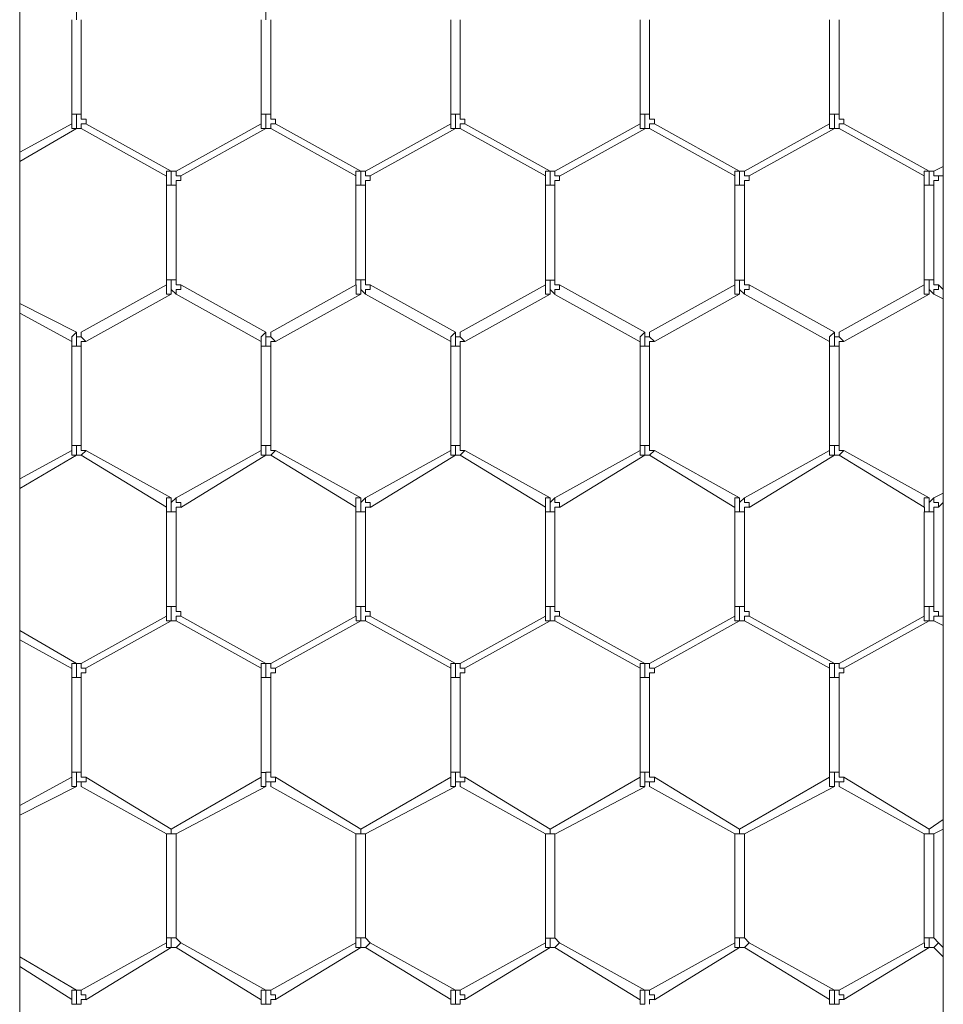
# Model space of a CAD drawing. Units: inches. Extents: x 0.2 to 16.7, y 0.2 to 10.8.
# Drawn here: x 12 to 12.1, y 9.4 to 9.6 of the extents above; entities that cross this region are included whole.
import ezdxf

# ---------------------------------------------------------------- set-up
doc = ezdxf.new("R2010")
doc.units = ezdxf.units.IN
doc.header["$MEASUREMENT"] = 0
doc.layers.add('Layer 1', color=7, linetype='Continuous', lineweight=0)

msp = doc.modelspace()

# ---------------------------------------------------------------- linework, layer by layer
at = {"layer": 'Layer 1', "color": 7, "lineweight": 0}
for p, q in [((11.97503, 8.05332), (11.97503, 10.00665)), ((12.13753, 10.00665), (12.13753, 8.05332)), ((11.98503, 9.59332), (11.98503, 9.59165)), ((12.01836, 9.59332), (12.01836, 9.59165)), ((11.98419, 9.59164), (11.98419, 9.57497)), ((11.98586, 9.57497), (11.98586, 9.59164)), ((12.01753, 9.59164), (12.01753, 9.57498)), ((12.01919, 9.57498), (12.01919, 9.59164)), ((12.05086, 9.59165), (12.05086, 9.57499)), ((12.05253, 9.57499), (12.05253, 9.59165)), ((12.08419, 9.59164), (12.08419, 9.57497)), ((12.08586, 9.57497), (12.08586, 9.59164)), ((12.11753, 9.59166), (12.11753, 9.57499)), ((12.11919, 9.57499), (12.11919, 9.59166)), ((11.9842, 9.575), (11.9842, 9.57333)), ((11.9842, 9.575), (11.98503, 9.575)), ((11.98503, 9.57501), (11.98503, 9.57251)), ((11.98503, 9.575), (11.98586, 9.575)), ((12.01753, 9.575), (12.01753, 9.57333)), ((12.01753, 9.575), (12.01836, 9.575)), ((12.01836, 9.57501), (12.01836, 9.5725)), ((12.01836, 9.575), (12.0192, 9.575)), ((12.05086, 9.575), (12.05086, 9.57334)), ((12.05086, 9.575), (12.0517, 9.575)), ((12.05169, 9.575), (12.05169, 9.5725)), ((12.0517, 9.575), (12.05253, 9.575)), ((12.08419, 9.575), (12.08419, 9.57334)), ((12.08419, 9.575), (12.08503, 9.575)), ((12.08503, 9.575), (12.08586, 9.575)), ((12.08503, 9.575), (12.08503, 9.5725)), ((12.11753, 9.575), (12.11753, 9.57333)), ((12.11753, 9.575), (12.11836, 9.575)), ((12.11836, 9.575), (12.11919, 9.575)), ((12.11836, 9.575), (12.11836, 9.5725)), ((11.98419, 9.57333), (11.97503, 9.56833)), ((11.9842, 9.57334), (11.9842, 9.57334)), ((12.00169, 9.56498), (11.98669, 9.57331)), ((12.01753, 9.57333), (12.00253, 9.565)), ((12.01753, 9.57334), (12.01753, 9.57334)), ((12.03503, 9.56498), (12.02003, 9.57331)), ((12.05086, 9.57331), (12.03586, 9.56498)), ((12.05086, 9.57333), (12.05086, 9.57333)), ((12.06836, 9.56499), (12.05336, 9.57333)), ((12.08419, 9.5733), (12.06919, 9.56497)), ((12.08419, 9.57333), (12.08419, 9.57333)), ((12.10169, 9.56499), (12.08669, 9.57332)), ((12.11753, 9.57332), (12.10253, 9.56499)), ((12.11753, 9.57334), (12.11753, 9.57334)), ((12.13503, 9.565), (12.12003, 9.57333)), ((11.97503, 9.56667), (11.98503, 9.5725)), ((11.98503, 9.5725), (11.98586, 9.5725)), ((11.98503, 9.5725), (11.98503, 9.5725)), ((11.98586, 9.57248), (12.00086, 9.56414)), ((12.00336, 9.56417), (12.01836, 9.5725)), ((12.01836, 9.5725), (12.01919, 9.5725)), ((12.01836, 9.5725), (12.01836, 9.5725)), ((12.01919, 9.57248), (12.03419, 9.56415)), ((12.03669, 9.56415), (12.05169, 9.57248)), ((12.05169, 9.5725), (12.05253, 9.5725)), ((12.05169, 9.5725), (12.05169, 9.5725)), ((12.05253, 9.57249), (12.06753, 9.56416)), ((12.07003, 9.56414), (12.08503, 9.57247)), ((12.08503, 9.5725), (12.08586, 9.5725)), ((12.08503, 9.5725), (12.08503, 9.5725)), ((12.08586, 9.57249), (12.10086, 9.56416)), ((12.10336, 9.56416), (12.11836, 9.57249)), ((12.11836, 9.5725), (12.11919, 9.5725)), ((12.11836, 9.5725), (12.11836, 9.5725)), ((12.11919, 9.5725), (12.13419, 9.56417)), ((12.00253, 9.565), (12.00169, 9.565)), ((12.00169, 9.565), (12.00169, 9.565)), ((12.00169, 9.565), (12.00169, 9.5625)), ((12.00253, 9.565), (12.00253, 9.56417)), ((12.03586, 9.565), (12.03501, 9.565)), ((12.03502, 9.56499), (12.03502, 9.56499)), ((12.03503, 9.56498), (12.03503, 9.56248)), ((12.03586, 9.565), (12.03586, 9.56416)), ((12.06919, 9.565), (12.06836, 9.565)), ((12.06836, 9.565), (12.06836, 9.565)), ((12.06836, 9.56498), (12.06836, 9.56248)), ((12.06919, 9.565), (12.06919, 9.56417)), ((12.10253, 9.565), (12.10169, 9.565)), ((12.10169, 9.565), (12.10169, 9.565)), ((12.10169, 9.565), (12.10169, 9.5625)), ((12.10253, 9.565), (12.10253, 9.56416)), ((12.13586, 9.565), (12.13501, 9.565)), ((12.13503, 9.565), (12.13503, 9.565)), ((12.13503, 9.56499), (12.13503, 9.56249)), ((12.13753, 9.56583), (12.13586, 9.56499)), ((12.13586, 9.565), (12.13586, 9.56416)), ((12.00086, 9.56417), (12.00086, 9.5625)), ((12.00253, 9.56417), (12.00336, 9.56417)), ((12.03419, 9.56416), (12.03419, 9.56249)), ((12.03586, 9.56416), (12.03669, 9.56416)), ((12.06753, 9.56416), (12.06753, 9.5625)), ((12.06919, 9.56417), (12.07003, 9.56417)), ((12.10086, 9.56416), (12.10086, 9.5625)), ((12.10253, 9.56416), (12.10336, 9.56416)), ((12.13419, 9.56416), (12.13419, 9.5625)), ((12.13586, 9.56416), (12.13669, 9.56416)), ((12.13669, 9.56416), (12.13753, 9.56416)), ((12.00086, 9.5625), (12.00086, 9.54583)), ((12.00086, 9.5625), (12.00169, 9.5625)), ((12.00169, 9.5625), (12.00253, 9.5625)), ((12.00253, 9.54583), (12.00253, 9.5625)), ((12.03419, 9.5625), (12.03419, 9.54583)), ((12.03419, 9.5625), (12.03503, 9.5625)), ((12.03503, 9.5625), (12.03586, 9.5625)), ((12.03586, 9.54583), (12.03586, 9.5625)), ((12.06753, 9.5625), (12.06753, 9.54583)), ((12.06753, 9.5625), (12.06836, 9.5625)), ((12.06836, 9.5625), (12.06919, 9.5625)), ((12.06919, 9.54583), (12.06919, 9.5625)), ((12.10086, 9.5625), (12.10169, 9.5625)), ((12.10086, 9.56248), (12.10086, 9.54581)), ((12.10169, 9.5625), (12.10253, 9.5625)), ((12.10253, 9.54581), (12.10253, 9.56248)), ((12.13419, 9.5625), (12.13503, 9.5625)), ((12.13419, 9.56249), (12.13419, 9.54583)), ((12.13503, 9.5625), (12.13586, 9.5625)), ((12.13586, 9.54583), (12.13586, 9.56249)), ((12.00086, 9.54584), (12.00086, 9.545)), ((12.00086, 9.54584), (12.0017, 9.54584)), ((12.00169, 9.54584), (12.00169, 9.54417)), ((12.0017, 9.54584), (12.00253, 9.54584)), ((12.03419, 9.54583), (12.03419, 9.545)), ((12.0342, 9.54584), (12.03503, 9.54584)), ((12.03503, 9.54584), (12.03586, 9.54584)), ((12.03503, 9.54584), (12.03503, 9.54417)), ((12.06753, 9.54583), (12.06753, 9.545)), ((12.06753, 9.54583), (12.06836, 9.54583)), ((12.06836, 9.54584), (12.06836, 9.54417)), ((12.06836, 9.54583), (12.0692, 9.54583)), ((12.10086, 9.54584), (12.10086, 9.545)), ((12.10086, 9.54583), (12.10169, 9.54583)), ((12.10169, 9.54584), (12.10169, 9.54417)), ((12.10169, 9.54583), (12.10253, 9.54583)), ((12.13419, 9.54584), (12.13419, 9.545)), ((12.13419, 9.54584), (12.13503, 9.54584)), ((12.13503, 9.54584), (12.13586, 9.54584)), ((12.13503, 9.54584), (12.13503, 9.54417)), ((12.00086, 9.54499), (11.98586, 9.53666)), ((12.0017, 9.54417), (12.00253, 9.54333)), ((12.0017, 9.54334), (12.0017, 9.54417)), ((12.00253, 9.54334), (12.00253, 9.54417)), ((12.01836, 9.53666), (12.00336, 9.545)), ((12.03419, 9.545), (12.01919, 9.53667)), ((12.03503, 9.54417), (12.03586, 9.54333)), ((12.03503, 9.54333), (12.03503, 9.54417)), ((12.03586, 9.54334), (12.03586, 9.54417)), ((12.05169, 9.53667), (12.03669, 9.545)), ((12.06753, 9.54499), (12.05253, 9.53666)), ((12.06836, 9.54417), (12.06919, 9.54333)), ((12.06836, 9.54333), (12.06836, 9.54417)), ((12.0692, 9.54333), (12.0692, 9.54417)), ((12.08503, 9.53663), (12.07003, 9.54496)), ((12.10086, 9.54499), (12.08586, 9.53666)), ((12.10169, 9.54417), (12.10253, 9.54334)), ((12.10169, 9.54334), (12.10169, 9.54417)), ((12.10253, 9.54333), (12.10253, 9.54417)), ((12.11836, 9.53666), (12.10336, 9.54499)), ((12.13419, 9.545), (12.11919, 9.53666)), ((12.13503, 9.54417), (12.13586, 9.54333)), ((12.13503, 9.54334), (12.13503, 9.54417)), ((12.13586, 9.54334), (12.13586, 9.54417)), ((12.13753, 9.54416), (12.13669, 9.54499)), ((11.98669, 9.53499), (12.00169, 9.54333)), ((12.00253, 9.54333), (12.01753, 9.535)), ((12.02003, 9.535), (12.03503, 9.54333)), ((12.03586, 9.54333), (12.05086, 9.535)), ((12.05336, 9.53499), (12.06836, 9.54333)), ((12.06919, 9.5433), (12.08419, 9.53496)), ((12.08669, 9.535), (12.10169, 9.54333)), ((12.10253, 9.54332), (12.11753, 9.53499)), ((12.12003, 9.535), (12.13503, 9.54333)), ((12.13586, 9.54333), (12.13753, 9.54249)), ((11.98503, 9.53667), (11.97503, 9.54167)), ((11.97503, 9.54), (11.98419, 9.535)), ((11.98419, 9.53583), (11.98503, 9.53667)), ((11.98419, 9.535), (11.98419, 9.53583)), ((11.98503, 9.53583), (11.98503, 9.53667)), ((11.98503, 9.53581), (11.98503, 9.53415)), ((12.01753, 9.53583), (12.01836, 9.53666)), ((12.01753, 9.535), (12.01753, 9.53583)), ((12.01836, 9.53583), (12.01836, 9.53667)), ((12.01836, 9.53582), (12.01836, 9.53415)), ((12.05086, 9.53583), (12.05169, 9.53666)), ((12.05086, 9.53499), (12.05086, 9.53583)), ((12.05169, 9.53583), (12.05169, 9.53667)), ((12.05169, 9.53583), (12.05169, 9.53416)), ((12.08419, 9.53583), (12.08503, 9.53667)), ((12.08419, 9.535), (12.08419, 9.53583)), ((12.08503, 9.53583), (12.08503, 9.53667)), ((12.08503, 9.53583), (12.08503, 9.53416)), ((12.11753, 9.53584), (12.11836, 9.53667)), ((12.11753, 9.535), (12.11753, 9.53584)), ((12.11836, 9.53583), (12.11836, 9.53667)), ((12.11836, 9.53583), (12.11836, 9.53416)), ((11.98419, 9.535), (11.98419, 9.53417)), ((11.98419, 9.53417), (11.98503, 9.53417)), ((11.98419, 9.53414), (11.98419, 9.51664)), ((11.98503, 9.53417), (11.98586, 9.53417)), ((11.98586, 9.51664), (11.98586, 9.53414)), ((12.01753, 9.535), (12.01753, 9.53417)), ((12.01753, 9.53416), (12.01836, 9.53416)), ((12.01753, 9.53414), (12.01753, 9.51664)), ((12.01836, 9.53416), (12.01919, 9.53416)), ((12.01919, 9.51664), (12.01919, 9.53414)), ((12.05086, 9.535), (12.05086, 9.53416)), ((12.05086, 9.53416), (12.05086, 9.51665)), ((12.05086, 9.53416), (12.05169, 9.53416)), ((12.05169, 9.53416), (12.05253, 9.53416)), ((12.05253, 9.51665), (12.05253, 9.53415)), ((12.08419, 9.535), (12.08419, 9.53417)), ((12.08419, 9.53417), (12.08503, 9.53417)), ((12.08419, 9.53414), (12.08419, 9.51664)), ((12.08503, 9.53417), (12.08586, 9.53417)), ((12.08586, 9.51664), (12.08586, 9.53414)), ((12.11753, 9.535), (12.11753, 9.53417)), ((12.11753, 9.53417), (12.11836, 9.53417)), ((12.11753, 9.53416), (12.11753, 9.51666)), ((12.11836, 9.53417), (12.11919, 9.53417)), ((12.11919, 9.51666), (12.11919, 9.53416)), ((11.9842, 9.51667), (11.9842, 9.51583)), ((11.9842, 9.51667), (11.98503, 9.51667)), ((11.98503, 9.51667), (11.98586, 9.51667)), ((11.98503, 9.51667), (11.98503, 9.51501)), ((12.01753, 9.51667), (12.01753, 9.51583)), ((12.01753, 9.51667), (12.01836, 9.51667)), ((12.01836, 9.51667), (12.0192, 9.51667)), ((12.01836, 9.51667), (12.01836, 9.515)), ((12.05086, 9.51667), (12.05086, 9.51584)), ((12.05086, 9.51667), (12.0517, 9.51667)), ((12.05169, 9.51667), (12.05169, 9.515)), ((12.0517, 9.51667), (12.05253, 9.51667)), ((12.08419, 9.51667), (12.08419, 9.51584)), ((12.08419, 9.51667), (12.08503, 9.51667)), ((12.08503, 9.51667), (12.08586, 9.51667)), ((12.08503, 9.51667), (12.08503, 9.515)), ((12.11753, 9.51667), (12.11753, 9.51583)), ((12.11753, 9.51667), (12.11836, 9.51667)), ((12.11836, 9.51667), (12.11919, 9.51667)), ((12.11836, 9.51667), (12.11836, 9.515)), ((11.98419, 9.51581), (11.97503, 9.51081)), ((11.97503, 9.50914), (11.98503, 9.51497)), ((11.9842, 9.51584), (11.9842, 9.515)), ((11.9842, 9.515), (11.98503, 9.515)), ((11.98503, 9.515), (11.98586, 9.515)), ((11.98503, 9.515), (11.98503, 9.515)), ((11.98586, 9.515), (11.9867, 9.51584)), ((11.98586, 9.51499), (12.00086, 9.50583)), ((12.00169, 9.50749), (11.98669, 9.51583)), ((12.01753, 9.51581), (12.00253, 9.50747)), ((12.00336, 9.50581), (12.01836, 9.51497)), ((12.01753, 9.51584), (12.01753, 9.515)), ((12.01753, 9.515), (12.01836, 9.515)), ((12.01836, 9.515), (12.01919, 9.515)), ((12.01836, 9.515), (12.01836, 9.515)), ((12.01919, 9.515), (12.03419, 9.50583)), ((12.0192, 9.515), (12.02003, 9.51584)), ((12.03503, 9.5075), (12.02003, 9.51583)), ((12.05086, 9.51581), (12.03586, 9.50748)), ((12.03669, 9.50581), (12.05169, 9.51498)), ((12.05086, 9.51583), (12.05086, 9.515)), ((12.05086, 9.515), (12.0517, 9.515)), ((12.05169, 9.515), (12.05253, 9.515)), ((12.05169, 9.515), (12.05169, 9.515)), ((12.05253, 9.515), (12.05336, 9.51583)), ((12.05253, 9.515), (12.06753, 9.50583)), ((12.06836, 9.5075), (12.05336, 9.51583)), ((12.08419, 9.51581), (12.06919, 9.50748)), ((12.07003, 9.50581), (12.08503, 9.51498)), ((12.08419, 9.51583), (12.08419, 9.515)), ((12.08419, 9.515), (12.08503, 9.515)), ((12.08503, 9.515), (12.08586, 9.515)), ((12.08503, 9.515), (12.08503, 9.515)), ((12.08586, 9.515), (12.08669, 9.51584)), ((12.08586, 9.51497), (12.10086, 9.50581)), ((12.10169, 9.50747), (12.08669, 9.51581)), ((12.11753, 9.51581), (12.10253, 9.50748)), ((12.10336, 9.50581), (12.11836, 9.51498)), ((12.11753, 9.51584), (12.11753, 9.515)), ((12.11753, 9.515), (12.11836, 9.515)), ((12.11836, 9.515), (12.11919, 9.515)), ((12.11836, 9.515), (12.11836, 9.515)), ((12.11919, 9.515), (12.12003, 9.51584)), ((12.11919, 9.51499), (12.13419, 9.50583)), ((12.13503, 9.50749), (12.12003, 9.51583)), ((12.00253, 9.5075), (12.00169, 9.50666)), ((12.00169, 9.50667), (12.00169, 9.5075)), ((12.00253, 9.5075), (12.00253, 9.50667)), ((12.03586, 9.5075), (12.03503, 9.50667)), ((12.03503, 9.50667), (12.03503, 9.5075)), ((12.03586, 9.5075), (12.03586, 9.50666)), ((12.06919, 9.5075), (12.06836, 9.50666)), ((12.06836, 9.50666), (12.06836, 9.5075)), ((12.06919, 9.5075), (12.06919, 9.50666)), ((12.10253, 9.5075), (12.10169, 9.50666)), ((12.10169, 9.50666), (12.10169, 9.5075)), ((12.10253, 9.5075), (12.10253, 9.50666)), ((12.13586, 9.5075), (12.13503, 9.50666)), ((12.13503, 9.50666), (12.13503, 9.5075)), ((12.13753, 9.50833), (12.13586, 9.50749)), ((12.13586, 9.5075), (12.13586, 9.50666)), ((12.00086, 9.50583), (12.00086, 9.505)), ((12.00169, 9.50667), (12.00169, 9.505)), ((12.03419, 9.50583), (12.03419, 9.505)), ((12.03503, 9.50665), (12.03503, 9.50498)), ((12.06753, 9.50583), (12.06753, 9.505)), ((12.06836, 9.50665), (12.06836, 9.50498)), ((12.10086, 9.50583), (12.10086, 9.505)), ((12.10169, 9.50666), (12.10169, 9.505)), ((12.1342, 9.50583), (12.1342, 9.505)), ((12.13503, 9.50666), (12.13503, 9.50499)), ((12.13669, 9.50583), (12.13753, 9.50666)), ((12.00086, 9.505), (12.00086, 9.48833)), ((12.00086, 9.505), (12.00169, 9.505)), ((12.00169, 9.505), (12.00253, 9.505)), ((12.00253, 9.48833), (12.00253, 9.505)), ((12.03419, 9.505), (12.03419, 9.48834)), ((12.03419, 9.505), (12.03503, 9.505)), ((12.03503, 9.505), (12.03586, 9.505)), ((12.03586, 9.48834), (12.03586, 9.505)), ((12.06753, 9.505), (12.06753, 9.48833)), ((12.06753, 9.505), (12.06836, 9.505)), ((12.06836, 9.505), (12.06919, 9.505)), ((12.06919, 9.48833), (12.06919, 9.505)), ((12.10086, 9.505), (12.10169, 9.505)), ((12.10086, 9.50498), (12.10086, 9.48831)), ((12.10169, 9.505), (12.10253, 9.505)), ((12.10253, 9.48831), (12.10253, 9.50498)), ((12.13419, 9.505), (12.13419, 9.48833)), ((12.13419, 9.505), (12.13503, 9.505)), ((12.13503, 9.505), (12.13586, 9.505)), ((12.13586, 9.48833), (12.13586, 9.505)), ((12.00086, 9.48834), (12.00086, 9.48667)), ((12.00086, 9.48834), (12.0017, 9.48834)), ((12.00169, 9.48834), (12.00169, 9.48584)), ((12.0017, 9.48834), (12.00253, 9.48834)), ((12.03419, 9.48833), (12.03419, 9.48667)), ((12.0342, 9.48834), (12.03503, 9.48834)), ((12.03503, 9.48834), (12.03586, 9.48834)), ((12.03503, 9.48834), (12.03503, 9.48584)), ((12.06753, 9.48834), (12.06753, 9.48667)), ((12.06753, 9.48833), (12.06836, 9.48833)), ((12.06836, 9.48834), (12.06836, 9.48584)), ((12.06836, 9.48833), (12.0692, 9.48833)), ((12.10086, 9.48834), (12.10086, 9.48667)), ((12.10086, 9.48833), (12.10169, 9.48833)), ((12.10169, 9.48834), (12.10169, 9.48584)), ((12.10169, 9.48833), (12.10253, 9.48833)), ((12.13419, 9.48834), (12.13419, 9.48667)), ((12.13419, 9.48834), (12.13503, 9.48834)), ((12.13503, 9.48834), (12.13586, 9.48834)), ((12.13503, 9.48834), (12.13503, 9.48584)), ((12.00086, 9.48664), (11.98586, 9.47831)), ((12.00253, 9.48667), (12.00336, 9.48667)), ((12.00253, 9.48584), (12.00253, 9.48667)), ((12.01836, 9.47831), (12.00336, 9.48664)), ((12.03419, 9.48667), (12.01919, 9.47833)), ((12.03586, 9.48667), (12.0367, 9.48667)), ((12.03586, 9.48584), (12.03586, 9.48667)), ((12.05169, 9.47832), (12.03669, 9.48665)), ((12.06753, 9.48667), (12.05253, 9.47833)), ((12.0692, 9.48667), (12.07003, 9.48667)), ((12.0692, 9.48583), (12.0692, 9.48667)), ((12.08503, 9.47831), (12.07003, 9.48664)), ((12.10086, 9.48667), (12.08586, 9.47833)), ((12.10253, 9.48667), (12.10336, 9.48667)), ((12.10253, 9.48583), (12.10253, 9.48667)), ((12.11836, 9.47832), (12.10336, 9.48666)), ((12.13419, 9.48666), (12.11919, 9.47833)), ((12.13586, 9.48667), (12.13669, 9.48667)), ((12.13586, 9.48584), (12.13586, 9.48667)), ((12.13753, 9.48666), (12.13669, 9.48666)), ((11.98669, 9.47748), (12.00169, 9.48581)), ((12.0017, 9.48584), (12.00253, 9.48584)), ((12.0017, 9.48584), (12.0017, 9.48584)), ((12.00253, 9.48581), (12.01753, 9.47748)), ((12.02003, 9.4775), (12.03503, 9.48583)), ((12.03503, 9.48583), (12.03586, 9.48583)), ((12.03503, 9.48583), (12.03503, 9.48583)), ((12.03586, 9.48582), (12.05086, 9.47749)), ((12.05336, 9.4775), (12.06836, 9.48583)), ((12.06836, 9.48584), (12.06919, 9.48584)), ((12.06836, 9.48584), (12.06836, 9.48584)), ((12.06919, 9.48581), (12.08419, 9.47748)), ((12.08669, 9.4775), (12.10169, 9.48583)), ((12.10169, 9.48584), (12.10253, 9.48584)), ((12.10169, 9.48584), (12.10169, 9.48584)), ((12.10253, 9.48582), (12.11753, 9.47749)), ((12.12003, 9.4775), (12.13503, 9.48583)), ((12.13503, 9.48584), (12.13586, 9.48584)), ((12.13503, 9.48584), (12.13503, 9.48584)), ((12.13586, 9.48583), (12.13753, 9.48499)), ((11.98503, 9.47831), (11.97503, 9.48414)), ((11.97503, 9.48247), (11.98419, 9.47747)), ((11.98586, 9.47833), (11.98503, 9.47833)), ((11.98503, 9.47833), (11.98503, 9.47833)), ((11.98503, 9.47831), (11.98503, 9.47581)), ((12.01919, 9.47833), (12.01836, 9.47833)), ((12.01836, 9.47833), (12.01836, 9.47833)), ((12.01836, 9.47832), (12.01836, 9.47581)), ((12.05253, 9.47833), (12.05168, 9.47833)), ((12.05169, 9.47833), (12.05169, 9.47833)), ((12.05169, 9.47833), (12.05169, 9.47583)), ((12.08586, 9.47833), (12.08503, 9.47833)), ((12.08503, 9.47833), (12.08503, 9.47833)), ((12.08503, 9.47833), (12.08503, 9.47583)), ((12.11919, 9.47833), (12.11836, 9.47833)), ((12.11836, 9.47833), (12.11836, 9.47833)), ((12.11836, 9.47833), (12.11836, 9.47583)), ((11.98419, 9.4775), (11.98419, 9.47583)), ((11.98419, 9.4775), (11.98419, 9.4775)), ((12.01753, 9.4775), (12.01753, 9.47583)), ((12.01753, 9.4775), (12.01753, 9.4775)), ((12.05086, 9.4775), (12.05086, 9.47583)), ((12.05086, 9.4775), (12.05086, 9.4775)), ((12.08419, 9.47749), (12.08419, 9.47749)), ((12.0842, 9.47749), (12.0842, 9.47583)), ((12.11753, 9.4775), (12.11753, 9.47583)), ((12.11753, 9.4775), (12.11753, 9.4775)), ((11.98419, 9.47583), (11.98503, 9.47583)), ((11.98419, 9.47581), (11.98419, 9.45914)), ((11.98503, 9.47583), (11.98586, 9.47583)), ((11.98586, 9.45914), (11.98586, 9.47581)), ((12.01753, 9.47583), (12.01836, 9.47583)), ((12.01753, 9.47581), (12.01753, 9.45914)), ((12.01836, 9.47583), (12.01919, 9.47583)), ((12.01919, 9.45914), (12.01919, 9.47581)), ((12.05086, 9.47583), (12.05169, 9.47583)), ((12.05086, 9.47582), (12.05086, 9.45915)), ((12.05169, 9.47583), (12.05253, 9.47583)), ((12.05253, 9.45915), (12.05253, 9.47582)), ((12.08419, 9.47583), (12.08503, 9.47583)), ((12.08419, 9.47581), (12.08419, 9.45914)), ((12.08503, 9.47583), (12.08586, 9.47583)), ((12.08586, 9.45914), (12.08586, 9.47581)), ((12.11753, 9.47584), (12.11836, 9.47584)), ((12.11753, 9.47582), (12.11753, 9.45916)), ((12.11836, 9.47584), (12.11919, 9.47584)), ((12.11919, 9.45916), (12.11919, 9.47582)), ((11.9842, 9.45917), (11.9842, 9.45833)), ((11.9842, 9.45917), (11.98503, 9.45917)), ((11.98503, 9.45917), (11.98586, 9.45917)), ((11.98503, 9.45917), (11.98503, 9.4575)), ((12.01753, 9.45917), (12.01753, 9.45833)), ((12.01753, 9.45916), (12.01836, 9.45916)), ((12.01836, 9.45917), (12.01919, 9.45917)), ((12.01836, 9.45917), (12.01836, 9.4575)), ((12.05086, 9.45917), (12.05086, 9.45834)), ((12.05086, 9.45917), (12.05169, 9.45917)), ((12.05169, 9.45917), (12.05253, 9.45917)), ((12.0517, 9.45917), (12.0517, 9.4575)), ((12.0842, 9.45917), (12.0842, 9.45834)), ((12.0842, 9.45917), (12.08503, 9.45917)), ((12.08503, 9.45917), (12.08586, 9.45917)), ((12.08503, 9.45917), (12.08503, 9.45751)), ((12.11753, 9.45917), (12.11753, 9.45834)), ((12.11753, 9.45917), (12.11836, 9.45917)), ((12.11836, 9.45917), (12.1192, 9.45917)), ((12.11836, 9.45917), (12.11836, 9.45751)), ((11.98419, 9.45831), (11.97503, 9.45331)), ((11.9842, 9.45833), (11.9842, 9.4575)), ((11.98503, 9.45667), (11.98503, 9.4575)), ((12.00169, 9.44916), (11.98669, 9.45833)), ((12.01753, 9.45831), (12.00169, 9.44914)), ((12.01753, 9.45833), (12.01753, 9.4575)), ((12.01836, 9.45667), (12.01836, 9.4575)), ((12.03503, 9.44917), (12.02003, 9.45834)), ((12.05086, 9.45832), (12.03503, 9.44915)), ((12.05086, 9.45833), (12.05086, 9.4575)), ((12.0517, 9.45667), (12.0517, 9.4575)), ((12.06836, 9.44917), (12.05336, 9.45833)), ((12.08419, 9.4583), (12.06836, 9.44913)), ((12.0842, 9.45834), (12.0842, 9.4575)), ((12.08503, 9.45667), (12.08503, 9.4575)), ((12.10169, 9.44915), (12.08669, 9.45831)), ((12.11753, 9.45832), (12.10169, 9.44916)), ((12.11753, 9.45834), (12.11753, 9.4575)), ((12.11836, 9.45667), (12.11836, 9.4575)), ((12.13503, 9.44916), (12.12003, 9.45833)), ((11.97503, 9.45164), (11.98503, 9.45664)), ((11.98586, 9.45666), (12.00086, 9.44833)), ((12.00253, 9.44831), (12.01836, 9.45664)), ((12.01919, 9.45667), (12.03419, 9.44834)), ((12.03586, 9.44832), (12.05169, 9.45665)), ((12.05253, 9.45667), (12.06753, 9.44833)), ((12.06919, 9.4483), (12.08503, 9.45663)), ((12.08586, 9.45665), (12.10086, 9.44831)), ((12.10253, 9.44832), (12.11836, 9.45666)), ((12.11919, 9.45666), (12.13419, 9.44833)), ((12.13753, 9.45083), (12.13503, 9.44916)), ((12.00169, 9.44917), (12.00169, 9.44833)), ((12.03503, 9.44917), (12.03503, 9.44833)), ((12.06836, 9.44917), (12.06836, 9.44834)), ((12.10169, 9.44917), (12.10169, 9.44834)), ((12.13502, 9.44917), (12.13502, 9.44834)), ((12.13586, 9.44833), (12.13753, 9.44916)), ((12.00086, 9.44833), (12.00086, 9.43)), ((12.00086, 9.44833), (12.00253, 9.44833)), ((12.00169, 9.44833), (12.00253, 9.44833)), ((12.00169, 9.44833), (12.00253, 9.44833)), ((12.00169, 9.44833), (12.00169, 9.44833)), ((12.00253, 9.43), (12.00253, 9.44833)), ((12.03419, 9.44834), (12.03419, 9.43)), ((12.03419, 9.44833), (12.03586, 9.44833)), ((12.03503, 9.44833), (12.03586, 9.44833)), ((12.03503, 9.44833), (12.03586, 9.44833)), ((12.03586, 9.43), (12.03586, 9.44834)), ((12.06753, 9.44833), (12.06753, 9.43)), ((12.06753, 9.44833), (12.06919, 9.44833)), ((12.06836, 9.44834), (12.06919, 9.44834)), ((12.06836, 9.44834), (12.06919, 9.44834)), ((12.06919, 9.43), (12.06919, 9.44833)), ((12.10086, 9.44834), (12.10169, 9.44834)), ((12.10086, 9.44831), (12.10086, 9.42998)), ((12.10169, 9.44834), (12.10252, 9.44834)), ((12.10169, 9.44834), (12.10252, 9.44834)), ((12.10169, 9.44834), (12.10252, 9.44834)), ((12.10253, 9.42998), (12.10253, 9.44831)), ((12.13419, 9.44834), (12.13586, 9.44834)), ((12.13419, 9.44833), (12.13419, 9.42999)), ((12.13502, 9.44834), (12.13586, 9.44834)), ((12.13502, 9.44834), (12.13586, 9.44834)), ((12.13502, 9.44834), (12.13502, 9.44834)), ((12.13586, 9.42999), (12.13586, 9.44833)), ((12.00086, 9.43), (12.00086, 9.42916)), ((12.00086, 9.43), (12.00169, 9.43)), ((12.00169, 9.43), (12.00253, 9.43)), ((12.0017, 9.42998), (12.0017, 9.42832)), ((12.00336, 9.42917), (12.00252, 9.43)), ((12.03419, 9.43), (12.03419, 9.42916)), ((12.03419, 9.43), (12.03503, 9.43)), ((12.03503, 9.43), (12.03586, 9.43)), ((12.03503, 9.42998), (12.03503, 9.42832)), ((12.03669, 9.42917), (12.03586, 9.43)), ((12.06753, 9.43), (12.06753, 9.42916)), ((12.06753, 9.42999), (12.06836, 9.42999)), ((12.06836, 9.42999), (12.06919, 9.42999)), ((12.06836, 9.42998), (12.06836, 9.42832)), ((12.07003, 9.42917), (12.06919, 9.43)), ((12.10086, 9.43), (12.10086, 9.42917)), ((12.10086, 9.43), (12.10169, 9.43)), ((12.10169, 9.43), (12.10253, 9.43)), ((12.10169, 9.43), (12.10169, 9.42833)), ((12.10336, 9.42917), (12.10253, 9.43)), ((12.13419, 9.43), (12.13419, 9.42917)), ((12.1342, 9.43), (12.13503, 9.43)), ((12.13503, 9.43), (12.13586, 9.43)), ((12.13503, 9.43), (12.13503, 9.42833)), ((12.13669, 9.42917), (12.13586, 9.43)), ((12.00086, 9.42914), (11.98586, 9.42081)), ((11.98669, 9.41914), (12.00169, 9.42831)), ((12.00169, 9.42833), (12.00253, 9.42833)), ((12.00169, 9.42833), (12.00169, 9.42833)), ((12.00253, 9.42833), (12.00336, 9.42917)), ((12.00253, 9.42833), (12.00253, 9.42833)), ((12.00253, 9.42831), (12.01753, 9.41914)), ((12.01836, 9.42081), (12.00336, 9.42914)), ((12.03419, 9.42914), (12.01919, 9.42081)), ((12.02003, 9.41915), (12.03503, 9.42831)), ((12.03503, 9.42833), (12.03586, 9.42833)), ((12.03503, 9.42833), (12.03503, 9.42833)), ((12.03586, 9.42833), (12.03669, 9.42916)), ((12.03586, 9.42833), (12.03586, 9.42833)), ((12.03586, 9.42832), (12.05086, 9.41915)), ((12.05169, 9.42082), (12.03669, 9.42915)), ((12.06753, 9.42916), (12.05253, 9.42083)), ((12.05336, 9.41916), (12.06836, 9.42833)), ((12.06836, 9.42833), (12.06919, 9.42833)), ((12.06836, 9.42833), (12.06836, 9.42833)), ((12.06919, 9.42833), (12.07003, 9.42916)), ((12.06919, 9.42833), (12.06919, 9.42833)), ((12.06919, 9.4283), (12.08419, 9.41913)), ((12.08503, 9.4208), (12.07003, 9.42913)), ((12.10086, 9.42914), (12.08586, 9.42081)), ((12.08669, 9.41914), (12.10169, 9.42831)), ((12.10169, 9.42833), (12.10253, 9.42833)), ((12.10169, 9.42833), (12.10169, 9.42833)), ((12.10253, 9.42833), (12.10336, 9.42917)), ((12.10253, 9.42833), (12.10253, 9.42833)), ((12.10253, 9.42832), (12.11753, 9.41915)), ((12.11836, 9.42082), (12.10336, 9.42915)), ((12.13419, 9.42916), (12.11919, 9.42083)), ((12.12003, 9.41916), (12.13503, 9.42833)), ((12.13503, 9.42833), (12.13586, 9.42833)), ((12.13503, 9.42833), (12.13503, 9.42833)), ((12.13586, 9.42834), (12.1367, 9.42917)), ((12.13586, 9.42834), (12.13586, 9.42834)), ((12.13586, 9.42833), (12.13753, 9.42666)), ((12.13753, 9.42833), (12.13669, 9.42916)), ((11.98503, 9.42083), (11.97503, 9.42667)), ((11.97503, 9.425), (11.98419, 9.41916)), ((11.98503, 9.42), (11.98503, 9.42083)), ((12.01836, 9.42), (12.01836, 9.42083)), ((12.05169, 9.42), (12.05169, 9.42083)), ((12.08503, 9.42), (12.08503, 9.42083)), ((12.11836, 9.42), (12.11836, 9.42083)), ((11.98419, 9.41917), (11.98419, 9.42)), ((11.98419, 9.41917), (11.98419, 9.41833)), ((11.98503, 9.42), (11.98503, 9.41833)), ((12.01752, 9.41916), (12.01752, 9.41833)), ((12.01753, 9.41916), (12.01753, 9.42)), ((12.01836, 9.41998), (12.01836, 9.41831)), ((12.05086, 9.41917), (12.05086, 9.42)), ((12.05086, 9.41916), (12.05086, 9.41833)), ((12.0517, 9.41998), (12.0517, 9.41832)), ((12.08419, 9.41917), (12.08419, 9.42)), ((12.08419, 9.41917), (12.08419, 9.41833)), ((12.08503, 9.42), (12.08503, 9.41833)), ((12.11753, 9.41917), (12.11753, 9.42)), ((12.11753, 9.41917), (12.11753, 9.41833)), ((12.11836, 9.42), (12.11836, 9.41833)), ((11.98419, 9.41833), (11.98503, 9.41833)), ((11.98503, 9.41833), (11.98586, 9.41833)), ((12.01753, 9.41833), (12.01836, 9.41833)), ((12.01836, 9.41833), (12.01919, 9.41833)), ((12.05086, 9.41833), (12.05169, 9.41833)), ((12.05169, 9.41833), (12.05253, 9.41833)), ((12.08419, 9.41833), (12.08503, 9.41833)), ((12.11753, 9.41833), (12.11836, 9.41833)), ((12.11836, 9.41834), (12.11919, 9.41834))]:
    msp.add_line(p, q, dxfattribs=at)
for points in [[(11.9867, 9.57334), (11.9867, 9.57417), (11.98586, 9.57417), (11.98586, 9.575)], [(12.02003, 9.57333), (12.02003, 9.57417), (12.01919, 9.57417), (12.01919, 9.575)], [(12.05336, 9.57334), (12.05336, 9.57417), (12.05253, 9.57417), (12.05253, 9.575)], [(12.08669, 9.57334), (12.08669, 9.57417), (12.08585, 9.57417), (12.08585, 9.575)], [(12.12003, 9.57334), (12.12003, 9.57417), (12.11919, 9.57417), (12.11919, 9.575)], [(11.9842, 9.57334), (11.9842, 9.5725), (11.98503, 9.5725)], [(11.98586, 9.5725), (11.98586, 9.57334), (11.9867, 9.57334)], [(12.01753, 9.57334), (12.01753, 9.5725), (12.01836, 9.5725)], [(12.0192, 9.5725), (12.0192, 9.57334), (12.02003, 9.57334)], [(12.05086, 9.57333), (12.05086, 9.5725), (12.0517, 9.5725)], [(12.05253, 9.5725), (12.05253, 9.57333), (12.05336, 9.57333)], [(12.08419, 9.57333), (12.08419, 9.5725), (12.08503, 9.5725)], [(12.08586, 9.5725), (12.08586, 9.57333), (12.08669, 9.57333)], [(12.11753, 9.57334), (12.11753, 9.5725), (12.11836, 9.5725)], [(12.11919, 9.5725), (12.11919, 9.57334), (12.12003, 9.57334)], [(12.00086, 9.56417), (12.00086, 9.565), (12.00169, 9.565)], [(12.03419, 9.56416), (12.03419, 9.565), (12.03503, 9.565)], [(12.06753, 9.56417), (12.06753, 9.565), (12.06836, 9.565)], [(12.10086, 9.56416), (12.10086, 9.565), (12.10169, 9.565)], [(12.13419, 9.56416), (12.13419, 9.565), (12.13503, 9.565)], [(12.00253, 9.5625), (12.00253, 9.56333), (12.00336, 9.56333), (12.00336, 9.56417)], [(12.03586, 9.5625), (12.03586, 9.56333), (12.03669, 9.56333), (12.03669, 9.56416)], [(12.06919, 9.5625), (12.06919, 9.56333), (12.07003, 9.56333), (12.07003, 9.56416)], [(12.10253, 9.5625), (12.10253, 9.56333), (12.10336, 9.56333), (12.10336, 9.56416)], [(12.13586, 9.5625), (12.13586, 9.56333), (12.13669, 9.56333), (12.13669, 9.56417)], [(12.00336, 9.545), (12.00253, 9.545), (12.00253, 9.54584)], [(12.03669, 9.545), (12.03586, 9.545), (12.03586, 9.54583)], [(12.07003, 9.545), (12.06919, 9.545), (12.06919, 9.54584)], [(12.10336, 9.545), (12.10253, 9.545), (12.10253, 9.54584)], [(12.13669, 9.545), (12.13586, 9.545), (12.13586, 9.54584)], [(12.00086, 9.545), (12.00086, 9.54334), (12.0017, 9.54334)], [(12.00253, 9.54417), (12.00336, 9.54417), (12.00336, 9.545)], [(12.0342, 9.545), (12.0342, 9.54334), (12.03503, 9.54334)], [(12.03586, 9.54417), (12.0367, 9.54417), (12.0367, 9.545)], [(12.06753, 9.545), (12.06753, 9.54333), (12.06836, 9.54333)], [(12.0692, 9.54417), (12.07003, 9.54417), (12.07003, 9.545)], [(12.10086, 9.545), (12.10086, 9.54333), (12.10169, 9.54333)], [(12.10253, 9.54417), (12.10336, 9.54417), (12.10336, 9.545)], [(12.13419, 9.545), (12.13419, 9.54334), (12.13503, 9.54334)], [(12.13586, 9.54417), (12.13669, 9.54417), (12.13669, 9.545)], [(11.98586, 9.53667), (11.98586, 9.53583), (11.98503, 9.53583)], [(11.98586, 9.53667), (11.98586, 9.53583), (11.98669, 9.535)], [(12.01919, 9.53667), (12.01919, 9.53583), (12.01836, 9.53583)], [(12.01919, 9.53666), (12.01919, 9.53583), (12.02003, 9.535)], [(12.05253, 9.53667), (12.05253, 9.53583), (12.05169, 9.53583)], [(12.05253, 9.53666), (12.05253, 9.53583), (12.05336, 9.53499)], [(12.08586, 9.53667), (12.08586, 9.53583), (12.08503, 9.53583)], [(12.08586, 9.53667), (12.08586, 9.53583), (12.08669, 9.535)], [(12.11919, 9.53667), (12.11919, 9.53583), (12.11836, 9.53583)], [(12.11919, 9.53667), (12.11919, 9.53583), (12.12003, 9.535)], [(11.98586, 9.53417), (11.98586, 9.535), (11.98669, 9.535)], [(12.01919, 9.53417), (12.01919, 9.535), (12.02003, 9.535)], [(12.05253, 9.53417), (12.05253, 9.535), (12.05336, 9.535)], [(12.08586, 9.53417), (12.08586, 9.535), (12.08669, 9.535)], [(12.11919, 9.53417), (12.11919, 9.535), (12.12003, 9.535)], [(11.9867, 9.51584), (11.98586, 9.51584), (11.98586, 9.51667)], [(12.02003, 9.51583), (12.01919, 9.51583), (12.01919, 9.51667)], [(12.05336, 9.51584), (12.05253, 9.51584), (12.05253, 9.51667)], [(12.08669, 9.51584), (12.08585, 9.51584), (12.08585, 9.51667)], [(12.12003, 9.51584), (12.11919, 9.51584), (12.11919, 9.51667)], [(12.00086, 9.50583), (12.00086, 9.5075), (12.00169, 9.5075)], [(12.03419, 9.50583), (12.03419, 9.5075), (12.03503, 9.5075)], [(12.06753, 9.50583), (12.06753, 9.5075), (12.06836, 9.5075)], [(12.10086, 9.50583), (12.10086, 9.5075), (12.10169, 9.5075)], [(12.13419, 9.50583), (12.13419, 9.5075), (12.13503, 9.5075)], [(12.00253, 9.50667), (12.00336, 9.50667), (12.00336, 9.50583)], [(12.00253, 9.505), (12.00253, 9.50583), (12.00336, 9.50583)], [(12.03586, 9.50666), (12.03669, 9.50666), (12.03669, 9.50583)], [(12.03586, 9.505), (12.03586, 9.50583), (12.03669, 9.50583)], [(12.06919, 9.50667), (12.07003, 9.50667), (12.07003, 9.50583)], [(12.06919, 9.505), (12.06919, 9.50583), (12.07003, 9.50583)], [(12.10253, 9.50666), (12.10336, 9.50666), (12.10336, 9.50583)], [(12.10253, 9.505), (12.10253, 9.50583), (12.10336, 9.50583)], [(12.13586, 9.50666), (12.13669, 9.50666), (12.13669, 9.50583)], [(12.13586, 9.505), (12.13586, 9.50583), (12.1367, 9.50583)], [(12.00336, 9.48667), (12.00336, 9.4875), (12.00253, 9.4875), (12.00253, 9.48834)], [(12.03669, 9.48667), (12.03669, 9.4875), (12.03586, 9.4875), (12.03586, 9.48833)], [(12.07003, 9.48667), (12.07003, 9.4875), (12.06919, 9.4875), (12.06919, 9.48834)], [(12.10336, 9.48667), (12.10336, 9.4875), (12.10253, 9.4875), (12.10253, 9.48834)], [(12.13669, 9.48667), (12.13669, 9.4875), (12.13586, 9.4875), (12.13586, 9.48834)], [(12.00086, 9.48667), (12.00086, 9.48584), (12.0017, 9.48584)], [(12.0342, 9.48667), (12.0342, 9.48584), (12.03503, 9.48584)], [(12.06753, 9.48667), (12.06753, 9.48583), (12.06836, 9.48583)], [(12.10086, 9.48667), (12.10086, 9.48583), (12.10169, 9.48583)], [(12.13419, 9.48667), (12.13419, 9.48584), (12.13503, 9.48584)], [(11.98419, 9.4775), (11.98419, 9.47833), (11.98503, 9.47833)], [(11.98586, 9.47833), (11.98586, 9.4775), (11.98669, 9.4775)], [(12.01753, 9.4775), (12.01753, 9.47833), (12.01836, 9.47833)], [(12.01919, 9.47833), (12.01919, 9.4775), (12.02003, 9.4775)], [(12.05086, 9.4775), (12.05086, 9.47833), (12.05169, 9.47833)], [(12.05253, 9.47833), (12.05253, 9.47749), (12.05336, 9.47749)], [(12.08419, 9.47749), (12.08419, 9.47833), (12.08503, 9.47833)], [(12.08586, 9.47833), (12.08586, 9.47749), (12.08669, 9.47749)], [(12.11753, 9.4775), (12.11753, 9.47834), (12.11836, 9.47834)], [(12.11919, 9.47834), (12.11919, 9.4775), (12.12003, 9.4775)], [(11.98586, 9.47583), (11.98586, 9.47667), (11.98669, 9.47667), (11.98669, 9.4775)], [(12.01919, 9.47583), (12.01919, 9.47666), (12.02003, 9.47666), (12.02003, 9.4775)], [(12.05253, 9.47583), (12.05253, 9.47666), (12.05336, 9.47666), (12.05336, 9.4775)], [(12.08586, 9.47583), (12.08586, 9.47666), (12.0867, 9.47666), (12.0867, 9.4775)], [(12.11919, 9.47583), (12.11919, 9.47667), (12.12003, 9.47667), (12.12003, 9.4775)], [(11.9867, 9.45834), (11.98586, 9.45834), (11.98586, 9.45917)], [(12.02003, 9.45833), (12.01919, 9.45833), (12.01919, 9.45917)], [(12.05336, 9.45834), (12.05253, 9.45834), (12.05253, 9.45917)], [(12.0867, 9.45834), (12.08586, 9.45834), (12.08586, 9.45917)], [(12.12003, 9.45834), (12.11919, 9.45834), (12.11919, 9.45917)], [(11.9842, 9.4575), (11.9842, 9.45667), (11.98503, 9.45667)], [(11.98503, 9.4575), (11.98586, 9.4575), (11.98586, 9.45667)], [(11.98586, 9.45667), (11.98586, 9.4575), (11.9867, 9.4575), (11.9867, 9.45833)], [(12.01753, 9.4575), (12.01753, 9.45666), (12.01836, 9.45666)], [(12.01836, 9.4575), (12.0192, 9.4575), (12.0192, 9.45667)], [(12.01919, 9.45667), (12.01919, 9.4575), (12.02003, 9.4575), (12.02003, 9.45833)], [(12.05086, 9.4575), (12.05086, 9.45667), (12.05169, 9.45667)], [(12.0517, 9.4575), (12.05253, 9.4575), (12.05253, 9.45667)], [(12.05253, 9.45667), (12.05253, 9.4575), (12.05336, 9.4575), (12.05336, 9.45833)], [(12.0842, 9.45751), (12.0842, 9.45667), (12.08503, 9.45667)], [(12.08503, 9.4575), (12.08586, 9.4575), (12.08586, 9.45667)], [(12.08586, 9.45667), (12.08586, 9.45751), (12.0867, 9.45751), (12.0867, 9.45834)], [(12.11753, 9.45751), (12.11753, 9.45667), (12.11836, 9.45667)], [(12.11836, 9.4575), (12.1192, 9.4575), (12.1192, 9.45667)], [(12.1192, 9.45667), (12.1192, 9.45751), (12.12003, 9.45751), (12.12003, 9.45834)], [(12.00086, 9.42916), (12.00086, 9.42833), (12.00169, 9.42833)], [(12.03419, 9.42916), (12.03419, 9.42833), (12.03503, 9.42833)], [(12.06753, 9.42916), (12.06753, 9.42833), (12.06836, 9.42833)], [(12.10086, 9.42916), (12.10086, 9.42833), (12.10169, 9.42833)], [(12.1342, 9.42917), (12.1342, 9.42833), (12.13503, 9.42833)], [(11.98419, 9.42), (11.98419, 9.42083), (11.98503, 9.42083)], [(11.98586, 9.42083), (11.98503, 9.42083), (11.98503, 9.42)], [(11.98586, 9.42083), (11.98586, 9.42), (11.98669, 9.42), (11.98669, 9.41916)], [(12.01753, 9.42), (12.01753, 9.42083), (12.01836, 9.42083)], [(12.01919, 9.42083), (12.01836, 9.42083), (12.01836, 9.41999)], [(12.01919, 9.42083), (12.01919, 9.42), (12.02003, 9.42), (12.02003, 9.41916)], [(12.05086, 9.42), (12.05086, 9.42083), (12.05169, 9.42083)], [(12.05253, 9.42083), (12.05169, 9.42083), (12.05169, 9.42)], [(12.05253, 9.42083), (12.05253, 9.42), (12.05336, 9.42), (12.05336, 9.41917)], [(12.08419, 9.42), (12.08419, 9.42083), (12.08503, 9.42083)], [(12.08586, 9.42083), (12.08503, 9.42083), (12.08503, 9.41999)], [(12.08586, 9.42082), (12.08586, 9.41999), (12.08669, 9.41999), (12.08669, 9.41916)], [(12.11753, 9.42), (12.11753, 9.42083), (12.11836, 9.42083)], [(12.11919, 9.42083), (12.11836, 9.42083), (12.11836, 9.42)], [(12.11919, 9.42084), (12.11919, 9.42), (12.12003, 9.42), (12.12003, 9.41917)], [(11.98586, 9.41833), (11.98586, 9.41917), (11.98669, 9.41917)], [(12.01919, 9.41833), (12.01919, 9.41916), (12.02002, 9.41916)], [(12.05253, 9.41833), (12.05253, 9.41916), (12.05336, 9.41916)], [(12.08586, 9.41833), (12.08586, 9.41916), (12.0867, 9.41916)], [(12.11919, 9.41833), (12.11919, 9.41917), (12.12003, 9.41917)]]:
    msp.add_lwpolyline(points, dxfattribs=at)

doc.saveas('drawing.dxf')
